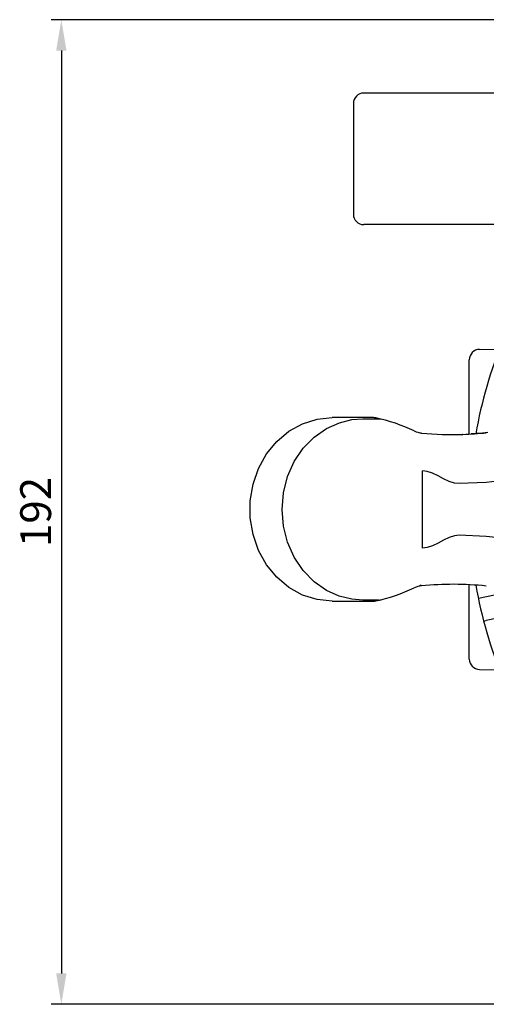
# Model space of a CAD drawing. Extents: x 410 to 680, y -266 to 381.
# Drawn here: x 410 to 500, y -266 to -74 of the extents above; entities that cross this region are included whole.
import ezdxf

# ---------------------------------------------------------------- set-up
doc = ezdxf.new("R2010")
doc.units = 0
doc.header["$LTSCALE"] = 46.255
doc.header["$MEASUREMENT"] = 0
doc.layers.get('0').update_dxf_attribs({"linetype": 'CONTINUOUS'})
doc.layers.add('5COTES', color=2, linetype='CONTINUOUS')
doc.styles.add('ROMANS', font='romans.shx', dxfattribs={"height": 6})

msp = doc.modelspace()

# ---------------------------------------------------------------- linework, layer by layer
for p, q in [((510.58, -88.55), (476.49, -88.55)), ((474.48, -90.55), (474.48, -112.11)), ((510.58, -114.11), (476.49, -114.11)), ((499.01, -138.39), (502.92, -138.33)), ((497.04, -154.92), (497.04, -140.4)), ((461.94, -154.31), (464.59, -152.85)), ((464.59, -152.85), (467.42, -151.96)), ((467.42, -151.96), (470.36, -151.66)), ((469.24, -153.76), (471.75, -152.64)), ((478.42, -151.66), (470.36, -151.66)), ((470.36, -151.66), (470.36, -151.66)), ((471.75, -152.64), (474.16, -152.05)), ((474.16, -152.05), (476.29, -151.88)), ((476.29, -151.88), (479.39, -151.88)), ((478.42, -151.66), (478.41, -151.66)), ((478.62, -151.67), (478.42, -151.66)), ((478.82, -151.7), (478.62, -151.67)), ((479.39, -151.88), (479.55, -151.89)), ((479.55, -151.89), (479.71, -151.91)), ((479.71, -151.91), (479.86, -151.94)), ((459.59, -156.29), (461.94, -154.31)), ((466.84, -155.44), (469.24, -153.76)), ((495.71, -154.91), (495.68, -154.91)), ((495.74, -154.91), (495.71, -154.91)), ((498.47, -154.77), (497.39, -154.84)), ((499.6, -154.68), (498.47, -154.77)), ((500.63, -154.58), (499.6, -154.68)), ((457.59, -158.72), (459.59, -156.29)), ((464.7, -157.62), (466.84, -155.44)), ((456.03, -161.52), (457.59, -158.72)), ((462.95, -160.22), (464.7, -157.62)), ((461.65, -163.14), (462.95, -160.22)), ((454.96, -164.59), (456.03, -161.52)), ((487.91, -177.03), (487.91, -161.99)), ((488.84, -162.11), (487.91, -161.99)), ((489.89, -162.46), (488.84, -162.11)), ((490.96, -162.97), (489.89, -162.46)), ((454.41, -167.84), (454.96, -164.59)), ((460.86, -166.26), (461.65, -163.14)), ((492.03, -163.54), (490.96, -162.97)), ((493.1, -164.05), (492.03, -163.54)), ((494.13, -164.39), (493.1, -164.05)), ((495.05, -164.5), (494.13, -164.39)), ((500.32, -164.27), (495.05, -164.5)), ((505.94, -163.63), (500.32, -164.27)), ((460.59, -169.51), (460.86, -166.26)), ((454.41, -171.14), (454.41, -167.84)), ((460.86, -172.75), (460.59, -169.51)), ((454.95, -174.39), (454.41, -171.14)), ((461.65, -175.87), (460.86, -172.75)), ((456.02, -177.47), (454.95, -174.39)), ((462.94, -178.79), (461.65, -175.87)), ((490.96, -176.05), (489.89, -176.57)), ((492.03, -175.49), (490.96, -176.05)), ((493.1, -174.98), (492.03, -175.49)), ((494.13, -174.63), (493.1, -174.98)), ((495.05, -174.52), (494.13, -174.63)), ((500.32, -174.75), (495.05, -174.52)), ((505.94, -175.39), (500.32, -174.75)), ((457.57, -180.27), (456.02, -177.47)), ((488.84, -176.92), (487.91, -177.03)), ((489.89, -176.57), (488.84, -176.92)), ((464.69, -181.39), (462.94, -178.79)), ((459.57, -182.71), (457.57, -180.27)), ((466.83, -183.58), (464.69, -181.39)), ((461.93, -184.7), (459.57, -182.71)), ((469.24, -185.26), (466.83, -183.58)), ((464.58, -186.17), (461.93, -184.7)), ((471.74, -186.38), (469.24, -185.26)), ((487.67, -184.24), (487.37, -184.43)), ((497.04, -198.62), (497.04, -184.16)), ((508.49, -184.79), (498.81, -186.84)), ((467.42, -187.06), (464.58, -186.17)), ((470.36, -187.37), (467.42, -187.06)), ((470.36, -187.37), (470.36, -187.37)), ((470.36, -187.37), (478.42, -187.37)), ((474.15, -186.97), (471.74, -186.38)), ((476.29, -187.14), (474.15, -186.97)), ((479.39, -187.14), (476.29, -187.14)), ((478.42, -187.37), (478.41, -187.37)), ((478.42, -187.37), (478.62, -187.36)), ((478.62, -187.36), (478.82, -187.32)), ((479.39, -187.14), (479.55, -187.13)), ((479.55, -187.13), (479.71, -187.11)), ((479.71, -187.11), (479.86, -187.08)), ((499.85, -191.26), (500.33, -191.13)), ((506.23, -189.88), (500.33, -191.13)), ((499.01, -200.63), (502.93, -200.7))]:
    msp.add_line(p, q)
for centre, radius, start, end in [((476.49, -90.55), 2.01, 90, 180), ((476.49, -112.11), 2.01, 180, 270), ((582.77, -169.51), 85.73, 157.5, 170.1066), ((499.05, -140.4), 2.01, 91, 180), ((471.37, -185.99), 35.09, 64.7431, 77.7351), ((488.18, -150.35), 4.31, 244.7431, 264.4963), ((493.83, -91.65), 63.29, 264.4963, 271.7828), ((493.83, -91.65), 63.29, 271.79, 275.9142), ((471.37, -153.03), 35.09, 282.2649, 295.2569), ((488.18, -188.67), 4.31, 95.5037, 115.2569), ((493.83, -247.37), 63.29, 84.0859, 95.5037), ((582.77, -169.51), 85.73, 189.8928, 202.5), ((499.05, -198.62), 2.01, 180, 269)]:
    msp.add_arc(centre, radius, start, end)
at = {"layer": '5COTES', "color": 4}
for p, q in [((523.58, -74.26), (415.64, -74.26)), ((417.64, -80.26), (417.64, -259.77)), ((511.55, -265.77), (415.64, -265.77))]:
    msp.add_line(p, q, dxfattribs=at)
for points in [[(416.64, -80.26), (418.64, -80.26), (417.64, -74.26)], [(416.64, -259.77), (418.64, -259.77), (417.64, -265.77)]]:
    msp.add_solid(points, dxfattribs=at)

# ---------------------------------------------------------------- texts
at = {"layer": '5COTES', "color": 4, "insert": (412.64, -170.01), "char_height": 6, "attachment_point": 5, "rotation": 90, "style": 'ROMANS'}
msp.add_mtext('\\A1;192', dxfattribs=at)

doc.saveas('drawing.dxf')
